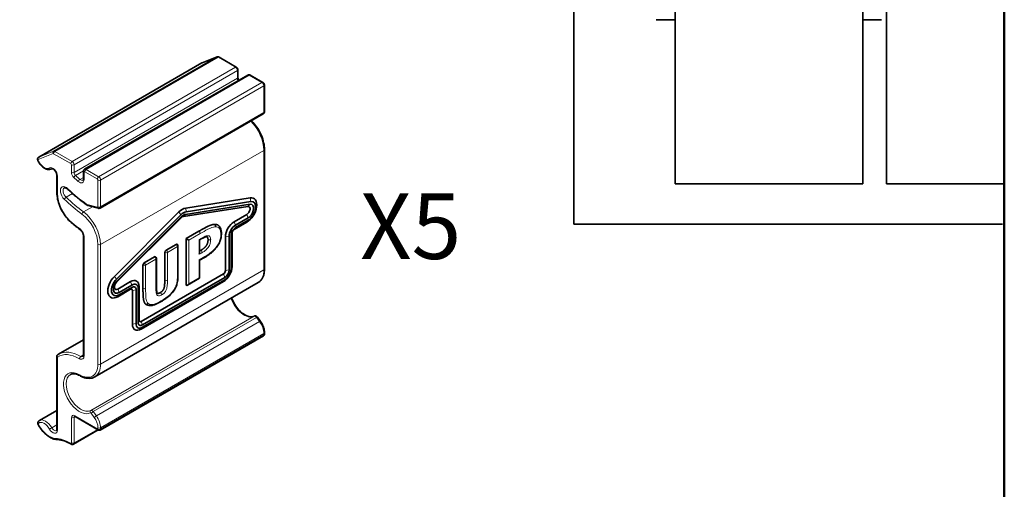
# Model space of a CAD drawing. Units: millimetres. Extents: x 0 to 210, y 0 to 297.
# Drawn here: x 95 to 200, y 179 to 230 of the extents above; entities that cross this region are included whole.
import ezdxf

# ---------------------------------------------------------------- set-up
doc = ezdxf.new("R2010")
doc.units = ezdxf.units.MM
for name, color, linetype, lineweight in [('Arêtes tangentes visibles(ISO)', 7, 'Continuous', 18), ('Arêtes visibles(ISO)', 7, 'Continuous', 35), ('Cadre_0', 7, 'Continuous', 50), ("Géométrie d'esquisse(ISO)", 7, 'Continuous', 35), ('Symboles(ISO)', 7, 'Continuous', 18)]:
    doc.layers.add(name, color=color, linetype=linetype, lineweight=lineweight)
doc.styles.add('Courant-ISO', font='arial.ttf')

# ---------------------------------------------------------------- blocks, each defined once
blk = doc.blocks.new('Cadres Cadre par défaut')
at = {"layer": 'Cadre_0', "flags": 128}
blk.add_lwpolyline([(10, 10), (10, 287), (200, 287), (200, 10), (10, 10)], dxfattribs=at)

msp = doc.modelspace()

# ---------------------------------------------------------------- linework, layer by layer
at = {"layer": 'Arêtes tangentes visibles(ISO)'}
for p, q in [((98.723, 215.52), (116.117, 225.563)), ((98.859, 215.499), (116.254, 225.542)), ((114.54, 224.946), (116.117, 225.563)), ((116.254, 225.542), (118.086, 224.484)), ((97.146, 214.903), (114.54, 224.946)), ((100.691, 214.441), (118.086, 224.484)), ((100.903, 214.074), (118.298, 224.117)), ((102.176, 213.584), (119.571, 223.627)), ((118.298, 224.117), (118.298, 223.306)), ((119.571, 223.627), (120.914, 222.851)), ((100.903, 213.263), (118.298, 223.306)), ((103.519, 212.808), (120.914, 222.851)), ((103.731, 212.441), (121.126, 222.484)), ((121.126, 222.484), (121.126, 219.643)), ((103.731, 209.6), (121.126, 219.643)), ((97.095, 214.644), (98.672, 215.261)), ((98.723, 215.52), (97.146, 214.903)), ((98.717, 215.254), (100.549, 214.196)), ((100.691, 214.441), (98.859, 215.499)), ((103.731, 205.569), (121.126, 215.612)), ((121.126, 215.612), (121.126, 202.888)), ((100.62, 214.074), (100.62, 213.263)), ((100.903, 213.263), (100.903, 214.074)), ((98.526, 213.651), (98.534, 213.655)), ((101.054, 212.941), (101.911, 213.436)), ((101.964, 212.503), (101.964, 213.298)), ((102.034, 213.339), (103.378, 212.563)), ((103.519, 212.808), (102.176, 213.584)), ((99.135, 211.029), (99.135, 212.853)), ((101.529, 212.52), (101.905, 212.737)), ((103.449, 212.441), (103.449, 209.6)), ((103.731, 209.6), (103.731, 212.441)), ((100.051, 210.612), (100.736, 211.007)), ((103.396, 209.551), (102.293, 209.847)), ((119.423, 209.637), (119.648, 209.869)), ((119.665, 210.543), (119.722, 210.148)), ((101.901, 209.052), (102.863, 209.607)), ((112.066, 209.045), (112.291, 208.746)), ((112.55, 208.557), (112.775, 208.79)), ((112.792, 209.464), (112.849, 209.068)), ((119.302, 208.775), (119.443, 208.41)), ((112.308, 208.417), (112.365, 208.553)), ((117.944, 207.991), (118.086, 207.627)), ((119.302, 207.958), (119.443, 208.16)), ((113.139, 206.06), (114.334, 206.75)), ((117.732, 206.807), (117.629, 206.584)), ((117.944, 207.175), (118.086, 207.376)), ((101.964, 193.702), (101.964, 206.426)), ((113.139, 201.406), (113.139, 206.06)), ((114.482, 206.262), (114.223, 206.112)), ((114.223, 206.112), (114.223, 204.562)), ((117.411, 206.459), (117.025, 206.399)), ((103.449, 205.569), (103.449, 192.845)), ((103.731, 192.845), (103.731, 205.569)), ((110.847, 204.737), (111.912, 205.351)), ((110.847, 201.778), (110.847, 204.737)), ((111.912, 205.351), (111.912, 202.334)), ((108.526, 203.397), (109.617, 204.027)), ((109.617, 204.027), (109.617, 201.067)), ((114.845, 204.299), (114.223, 203.94)), ((114.223, 203.94), (114.223, 202.032)), ((103.731, 192.845), (121.126, 202.888)), ((108.526, 200.88), (108.526, 203.397)), ((116.813, 202.439), (116.954, 202.074)), ((117.025, 202.806), (117.411, 202.866)), ((117.629, 202.991), (117.732, 203.215)), ((105.193, 202.188), (105.418, 201.889)), ((105.435, 201.561), (105.492, 201.696)), ((106.913, 201.622), (107.055, 201.258)), ((114.223, 202.032), (113.139, 201.406)), ((116.813, 201.622), (116.954, 201.824)), ((105.556, 200.839), (105.697, 200.474)), ((106.913, 200.806), (107.055, 201.007)), ((107.125, 200.683), (107.512, 200.743)), ((107.833, 201.092), (107.729, 200.869)), ((105.556, 200.022), (105.697, 200.223)), ((102.682, 187.904), (120.077, 197.946)), ((102.95, 187.772), (120.345, 197.815)), ((103.279, 187.316), (120.674, 197.359)), ((107.833, 197.499), (107.729, 197.276)), ((108.045, 197.377), (108.186, 197.012)), ((120.345, 197.815), (120.674, 197.359)), ((107.125, 197.091), (107.512, 197.151)), ((108.045, 196.56), (108.186, 196.761)), ((103.731, 186.052), (121.126, 196.095)), ((103.731, 185.905), (121.126, 195.948)), ((121.126, 196.095), (121.126, 195.948)), ((99.135, 185.819), (99.135, 193.588)), ((101.61, 193.662), (101.905, 193.832)), ((103.279, 187.316), (102.95, 187.772)), ((100.62, 187.13), (100.62, 184.435)), ((100.903, 187.13), (101.056, 187.218)), ((100.903, 184.435), (100.903, 187.13)), ((103.449, 185.905), (100.974, 187.334)), ((102.728, 187.603), (103.057, 187.148)), ((98.526, 186.052), (99.077, 186.369)), ((100.903, 184.435), (103.39, 185.871)), ((103.449, 186.052), (103.449, 185.905)), ((103.731, 185.905), (103.731, 186.052)), ((100.549, 184.394), (100.516, 184.413))]:
    msp.add_line(p, q, dxfattribs=at)
for centre, major_axis, ratio, start_param, end_param in [((116.254, 225.297), (-0.15, 0.26), 0.5773503, 5.4977871, 6.1959188), ((116.208, 225.386), (-0.073, 0.186), 0.8133896, 0, 0.1226383), ((116.254, 225.379), (0.1, 0.173), 0.5773503, 0, 0.7853982), ((114.677, 224.68), (-0.15, 0.26), 0.5773503, 6.1959188, 6.2831853), ((114.631, 224.768), (-0.073, 0.186), 0.8133896, 0, 0.1226383), ((118.086, 224.321), (0.1, 0.173), 0.5773503, 0, 0.7853982), ((118.086, 224.239), (0.15, -0.26), 0.5773503, 0.7853982, 2.3561945), ((118.156, 224.199), (0.2, 0), 0.5773503, 5.4977871, 6.2831853), ((119.571, 223.382), (-0.15, 0.26), 0.5773503, 5.4977871, 6.2831853), ((119.571, 223.464), (0.1, 0.173), 0.5773503, 0, 0.7853982), ((118.156, 223.387), (0.2, 0), 0.5773503, 5.4977871, 6.2831853), ((118.51, 223.183), (0.15, -0.26), 0.5773503, 3.9269908, 4.9077038), ((120.914, 222.688), (0.1, 0.173), 0.5773503, 0, 0.7853982), ((120.914, 222.606), (0.15, -0.26), 0.5773503, 0.7853982, 2.3561945), ((120.985, 222.566), (0.2, 0), 0.5773503, 5.4977871, 6.2831853), ((120.914, 219.765), (0.15, -0.26), 0.5773503, 0, 0.7853982), ((120.985, 219.725), (0.2, 0), 0.5773503, 5.4977871, 6.2831853), ((119.005, 216.837), (1.5, -2.598), 0.5773503, 0.7853982, 2.0122535), ((98.813, 215.343), (-0.073, 0.186), 0.8133896, 0.1226383, 1.6934346), ((98.717, 215.172), (-0.05, 0.0866), 0.5773503, 5.4977871, 6.1959188), ((98.859, 215.336), (-0.1, -0.173), 0.5773503, 3.9269908, 5.4977871), ((98.859, 215.254), (-0.15, 0.26), 0.5773503, 5.4977871, 6.1959188), ((120.985, 215.693), (0.2, 0), 0.5773503, 5.4977871, 6.2831853), ((97.224, 214.624), (-0.183, -0.082), 0.1440786, 0, 0.6229551), ((97.141, 214.555), (-0.05, 0.0866), 0.5773503, 6.1959188, 7.6765932), ((97.237, 214.725), (-0.073, 0.186), 0.8133896, 0.1226383, 1.6934346), ((97.721, 214.686), (0.55, -0.953), 0.5773503, 4.5350006, 6.304797), ((97.282, 214.637), (-0.15, 0.26), 0.5773503, 6.1959188, 6.2831853), ((100.691, 214.278), (-0.1, -0.173), 0.5773503, 3.9269908, 5.4977871), ((100.549, 214.115), (0.05, -0.0866), 0.5773503, 0.7853982, 2.3561945), ((100.762, 214.156), (-0.2, 0), 0.5773503, 0.7853982, 2.3561945), ((100.691, 214.196), (-0.15, 0.26), 0.5773503, 3.9269908, 5.4977871), ((98.64, 213.139), (-0.35, 0.606), 0.5773503, 3.9269908, 6.304797), ((98.424, 213.822), (0.106, -0.169), 0.8163059, 4.6818374, 6.2526337), ((97.862, 214.768), (0.65, -1.126), 0.5773503, 0, 0.0216117), ((98.782, 213.221), (-0.25, 0.433), 0.5773503, 0, 0.0216117), ((99.277, 212.935), (-0.2, 0), 0.5773503, 0, 0.7853982), ((100.762, 213.345), (-0.2, 0), 0.5773503, 0.7853982, 2.3561945), ((100.974, 213.059), (0.25, -0.433), 0.5773503, 3.9269908, 5.204715), ((101.013, 212.809), (-0.136, -0.147), 0.3859391, 4.0361841, 5.6069805), ((101.115, 213.14), (-0.15, 0.26), 0.5773503, 0.7853982, 2.0631223), ((103.378, 220.492), (-5.688, 9.853), 0.5773503, 2.0631223, 2.1242718), ((102.105, 213.38), (-0.2, 0), 0.5773503, 0, 0.7853982), ((102.034, 213.257), (-0.05, 0.0866), 0.5773503, 5.4977871, 7.0685835), ((102.176, 213.339), (-0.15, 0.26), 0.5773503, 5.4977871, 6.2831853), ((102.176, 213.421), (-0.1, -0.173), 0.5773503, 3.9269908, 5.4977871), ((103.236, 220.411), (5.788, -10.026), 0.5773503, 5.204715, 5.2658644), ((101.496, 212.379), (-0.13, -0.152), 0.429189, 4.0189092, 5.5897056), ((101.469, 212.788), (0.35, -0.606), 0.5773503, 5.2658644, 7.0685835), ((101.61, 212.87), (0.25, -0.433), 0.5773503, 5.2658644, 6.2831853), ((102.105, 212.584), (-0.2, 0), 0.5773503, 0, 0.7853982), ((103.519, 212.645), (-0.1, -0.173), 0.5773503, 3.9269908, 5.4977871), ((103.378, 212.482), (0.05, -0.0866), 0.5773503, 0.7853982, 2.3561945), ((103.59, 212.523), (-0.2, 0), 0.5773503, 0.7853982, 2.3561945), ((103.519, 212.563), (-0.15, 0.26), 0.5773503, 3.9269908, 5.4977871), ((99.277, 211.11), (-0.2, 0), 0.5773503, 0, 0.7853982), ((101.115, 209.886), (-1.4, 2.425), 0.5773503, 0.7853982, 2.150669), ((100.054, 210.96), (-0.431, 0.746), 0.5773503, 5.1830924, 8.3246851), ((100.196, 211.042), (-0.331, 0.573), 0.5773503, 0, 2.0414998), ((100.384, 211.602), (-0.138, -0.145), 0.3702921, 5.612489, 6.2831853), ((103.236, 220.411), (-6.838, 11.844), 0.5773503, 2.0414998, 2.2558761), ((100.007, 210.482), (-0.138, -0.145), 0.3702921, 4.0416927, 5.612489), ((103.236, 220.411), (7.7, -13.337), 0.5773503, 5.1830924, 5.3599888), ((103.378, 220.492), (-7.6, 13.164), 0.5773503, 2.0414998, 2.2183962), ((102.409, 209.941), (-0.114, -0.164), 0.5166258, 5.5431579, 6.2831853), ((102.275, 209.936), (-0.05, 0.0866), 0.5773503, 2.2558761, 2.6179939), ((102.435, 209.929), (-0.052, -0.193), 0.7071068, 5.3278687, 6.2831853), ((101.882, 208.901), (-0.119, -0.161), 0.4925711, 3.9870175, 5.5578138), ((101.469, 206.712), (1.4, -2.425), 0.5773503, 0.7853982, 2.2183962), ((101.61, 206.794), (-1.5, 2.598), 0.5773503, 3.9269908, 5.3599888), ((103.378, 209.641), (0.05, -0.0866), 0.5773503, 5.7595865, 7.0685835), ((103.538, 209.633), (-0.052, -0.193), 0.7071068, 5.3278687, 6.2831853), ((103.59, 209.682), (-0.2, 0), 0.5773503, 0.7853982, 2.3561945), ((103.519, 209.722), (0.15, -0.26), 0.5773503, 0, 0.7853982), ((100.852, 207.963), (-0.127, -0.155), 0.4473727, 5.581436, 6.2831853), ((103.236, 220.411), (-8.75, 15.155), 0.5773503, 2.150669, 2.2183962), ((101.678, 207.321), (-0.119, -0.161), 0.4925711, 5.5578138, 6.2831853), ((101.469, 206.712), (-0.35, 0.606), 0.5773503, 3.9269908, 5.3599888), ((114.193, 206.832), (0.1, -0.173), 0.5773503, 0.7853982, 2.3561945), ((116.396, 206.739), (0.2, 0), 0.5773503, 5.4977871, 6.2831853), ((102.105, 206.508), (-0.2, 0), 0.5773503, 0, 0.7853982), ((111.77, 205.433), (0.1, -0.173), 0.5773503, 0.7853982, 2.3561945), ((114.341, 206.344), (0.1, -0.173), 0.5773503, 0, 0.7853982), ((115.315, 206.177), (0.2, 0), 0.5773503, 3.9269908, 5.4977871), ((103.59, 205.651), (-0.2, 0), 0.5773503, 0.7853982, 2.3561945), ((110.706, 204.819), (0.2, 0), 0.5773503, 3.9269908, 5.4977871), ((110.706, 204.819), (0.1, -0.173), 0.5773503, 0.7853982, 2.3561945), ((111.77, 205.433), (0.2, 0), 0.5773503, 5.4977871, 6.2831853), ((114.404, 204.801), (0.1, -0.173), 0.5773503, 0.7853982, 2.3561945), ((108.385, 203.478), (0.1, -0.173), 0.5773503, 0.7853982, 2.3561945), ((109.476, 204.108), (0.1, -0.173), 0.5773503, 0.7853982, 2.3561945), ((109.476, 204.108), (0.2, 0), 0.5773503, 5.4977871, 6.2831853), ((114.703, 204.381), (0.1, -0.173), 0.5773503, 0, 0.7853982), ((108.385, 203.478), (0.2, 0), 0.5773503, 3.9269908, 5.4977871), ((119.005, 204.113), (1.5, -2.598), 0.5773503, 0, 0.7853982), ((120.985, 202.97), (0.2, 0), 0.5773503, 5.4977871, 6.2831853), ((110.706, 201.859), (0.2, 0), 0.5773503, 3.9269908, 5.4977871), ((111.77, 202.416), (0.2, 0), 0.5773503, 5.4977871, 6.2831853), ((108.385, 200.961), (0.2, 0), 0.5773503, 3.9269908, 5.4977871), ((109.476, 201.149), (0.2, 0), 0.5773503, 5.4977871, 6.2831853), ((110.091, 200.297), (0.1, -0.173), 0.5773503, 0.7853982, 2.3561945), ((110.054, 199.668), (0.1, -0.173), 0.5773503, 0, 0.7853982), ((119.005, 199.867), (1.1, -1.905), 0.5773503, 4.3996069, 6.2582421), ((120.223, 197.685), (-0.15, 0.26), 0.5773503, 4.8869219, 6.2582421), ((120.175, 197.772), (-0.092, 0.177), 0.8162426, 0, 0.0352568), ((120.264, 197.728), (0.162, 0.117), 0.1417831, 0, 0.9480818), ((120.593, 197.272), (0.162, 0.117), 0.1417831, 0, 0.9480818), ((120.066, 196.707), (0.75, -1.299), 0.5773503, 0.7853982, 1.7453293), ((120.985, 196.176), (0.2, 0), 0.5773503, 5.4977871, 6.2831853), ((120.985, 196.029), (0.1, -0.173), 0.5773503, 0, 0.7853982), ((120.985, 196.029), (0.2, 0), 0.5773503, 5.4977871, 6.2831853), ((101.61, 189.824), (-2.35, 4.07), 0.5773503, 5.4977871, 6.2831853), ((101.469, 189.742), (-2.25, 3.897), 0.5773503, 5.4977871, 6.3209991), ((101.469, 193.988), (0.35, -0.606), 0.5773503, 5.4977871, 7.0685835), ((101.61, 193.498), (-0.1, -0.173), 0.5773503, 3.9269908, 5.4977871), ((101.61, 194.07), (0.25, -0.433), 0.5773503, 5.4977871, 6.2831853), ((102.105, 193.784), (-0.2, 0), 0.5773503, 0, 0.7853982), ((101.469, 189.742), (-1.2, 2.078), 0.5773503, 5.4977871, 9.3998347), ((101.469, 193.988), (1.4, -2.425), 0.5773503, 5.4977871, 7.0685835), ((101.61, 194.07), (1.5, -2.598), 0.5773503, 0, 0.7853982), ((103.59, 192.927), (-0.2, 0), 0.5773503, 0.7853982, 2.3561945), ((101.61, 189.824), (1.1, -1.905), 0.5773503, 3.1415927, 6.2582421), ((101.61, 191.784), (-0.1, -0.173), 0.5773503, 5.4977871, 6.2831853), ((102.78, 187.729), (-0.092, 0.177), 0.8162426, 0.0352568, 1.6060531), ((102.828, 187.642), (-0.15, 0.26), 0.5773503, 4.8869219, 6.2582421), ((102.869, 187.685), (-0.162, -0.117), 0.1417831, 4.0896744, 5.6604708), ((97.247, 186.606), (-0.135, 0.148), 0.8099775, 0, 1.3943), ((97.862, 185.701), (-0.65, 1.126), 0.5773503, 4.6907773, 6.2831853), ((100.974, 186.925), (-0.25, 0.433), 0.5773503, 5.4977871, 7.0685835), ((100.762, 187.211), (-0.2, 0), 0.5773503, 0.7853982, 2.3561945), ((101.115, 187.007), (-0.15, 0.26), 0.5773503, 0.0381424, 0.7853982), ((101.115, 187.415), (-0.1, -0.173), 0.5773503, 5.4977871, 6.2831853), ((102.687, 187.56), (-0.05, 0.0866), 0.5773503, 4.8869219, 6.2582421), ((103.198, 187.229), (-0.162, -0.117), 0.1417831, 4.0896744, 5.6604708), ((102.529, 186.583), (0.65, -1.126), 0.5773503, 0.7853982, 1.7453293), ((102.671, 186.664), (-0.75, 1.299), 0.5773503, 3.9269908, 4.8869219), ((97.251, 186.49), (-0.176, -0.095), 0.0379886, 0, 0.6159906), ((97.166, 186.435), (-0.0538, 0.0932), 0.5773503, 0.1264507, 1.5242532), ((97.721, 185.619), (-0.55, 0.953), 0.5773503, 4.6907773, 6.409636), ((98.287, 186.967), (1.126, -1.95), 0.5773503, 4.6658458, 5.9347166), ((98.424, 185.998), (-0.174, -0.098), 0.0176445, 0.6155898, 2.1863861), ((98.64, 186.105), (0.35, -0.606), 0.5773503, 4.6907773, 7.0685835), ((98.782, 186.187), (0.25, -0.433), 0.5773503, 4.6907773, 6.2831853), ((99.277, 185.901), (-0.2, 0), 0.5773503, 0, 0.7853982), ((103.59, 186.133), (-0.2, 0), 0.5773503, 0.7853982, 2.3561945), ((103.59, 185.986), (-0.1, -0.173), 0.5773503, 5.4977871, 6.2831853), ((103.59, 185.986), (0.2, 0), 0.5773503, 3.9269908, 5.4977871), ((103.59, 185.986), (0.1, -0.173), 0.5773503, 0, 0.7853982), ((99.102, 184.995), (-0.008, -0.2), 0.7674224, 5.1622599, 6.2831853), ((100.516, 180.168), (-2.6, 4.503), 0.5773503, 5.4977871, 5.9347166), ((100.658, 184.495), (-0.1, -0.173), 0.5773503, 5.4977871, 6.2831853), ((100.549, 184.476), (0.05, -0.0866), 0.5773503, 5.4977871, 7.0685835), ((100.691, 184.476), (-0.1, -0.173), 0.5773503, 5.4977871, 6.2831853), ((100.762, 184.517), (-0.2, 0), 0.5773503, 0.7853982, 2.3561945), ((100.691, 184.558), (0.15, -0.26), 0.5773503, 0, 0.7853982)]:
    msp.add_ellipse(centre, major_axis=major_axis, ratio=ratio, start_param=start_param, end_param=end_param, dxfattribs=at)
for points, knots in [([(114.334, 206.75), (114.609, 206.908), (114.884, 207.064), (115.431, 207.337), (115.712, 207.456), (115.96, 207.464), (115.961, 207.464), (115.961, 207.464), (115.961, 207.464)], [0, 0, 0, 0, 0.11643731, 0.11643731, 0.23287463, 0.23287463, 0.23287463, 0.23307525, 0.23307525, 0.23307525, 0.23307525]), ([(116.538, 206.657), (116.538, 206.501), (116.521, 206.335), (116.418, 205.904), (116.292, 205.635), (116.129, 205.403), (115.892, 205.067), (115.599, 204.808), (115.154, 204.487), (114.999, 204.388), (114.845, 204.299)], [0, 0, 0, 0, 0.05722843, 0.05722843, 0.14263932, 0.14263932, 0.14263932, 0.26629224, 0.26629224, 0.3315483, 0.3315483, 0.3315483, 0.3315483]), ([(115.961, 207.464), (115.962, 207.464), (115.962, 207.464), (115.963, 207.464), (116.007, 207.467), (116.05, 207.465), (116.213, 207.442), (116.316, 207.38), (116.389, 207.278), (116.455, 207.186), (116.496, 207.067), (116.532, 206.844), (116.538, 206.752), (116.538, 206.657)], [-0.00020058, -0.00020058, -0.00020058, -0.00020058, 0, 0, 0, 0.02043492, 0.02043492, 0.08105254, 0.08105254, 0.08105254, 0.13585326, 0.13585326, 0.17065631, 0.17065631, 0.17065631, 0.17065631]), ([(115.456, 206.095), (115.456, 206.158), (115.451, 206.219), (115.406, 206.414), (115.317, 206.506), (115.194, 206.518), (115.066, 206.532), (114.917, 206.479), (114.674, 206.369), (114.577, 206.317), (114.482, 206.262)], [0, 0, 0, 0, 0.02321493, 0.02321493, 0.08328292, 0.08328292, 0.08328292, 0.14595841, 0.14595841, 0.18636925, 0.18636925, 0.18636925, 0.18636925]), ([(114.546, 204.719), (114.637, 204.772), (114.729, 204.831), (114.928, 204.979), (115.035, 205.074), (115.228, 205.304), (115.311, 205.442), (115.407, 205.693), (115.432, 205.801), (115.453, 205.971), (115.456, 206.034), (115.456, 206.095)], [0, 0, 0, 0, 0.03885623, 0.03885623, 0.08507029, 0.08507029, 0.1312333, 0.1312333, 0.16690857, 0.16690857, 0.18920562, 0.18920562, 0.18920562, 0.18920562]), ([(114.223, 204.562), (114.265, 204.581), (114.307, 204.599), (114.349, 204.618), (114.361, 204.624), (114.374, 204.63), (114.419, 204.651), (114.452, 204.667), (114.505, 204.696), (114.525, 204.708), (114.546, 204.719)], [-0.017900856, -0.017900856, -0.017900856, -0.017900856, 0, 0, 0, 0.005361165, 0.005361165, 0.01924297, 0.01924297, 0.027919098, 0.027919098, 0.027919098, 0.027919098]), ([(110.232, 200.216), (110.332, 200.273), (110.433, 200.347), (110.603, 200.531), (110.673, 200.635), (110.721, 200.744), (110.8, 200.925), (110.816, 201.107), (110.844, 201.448), (110.847, 201.614), (110.847, 201.778)], [0, 0, 0, 0, 0.04223898, 0.04223898, 0.0782375, 0.0782375, 0.0782375, 0.13822143, 0.13822143, 0.19821046, 0.19821046, 0.19821046, 0.19821046]), ([(111.912, 202.334), (111.912, 202.132), (111.908, 201.925), (111.879, 201.654), (111.871, 201.595), (111.86, 201.535), (111.831, 201.375), (111.78, 201.205), (111.704, 201.043), (111.704, 201.042), (111.704, 201.042), (111.704, 201.041)], [0, 0, 0, 0, 0.07429148, 0.07429148, 0.09444653, 0.09444653, 0.09444653, 0.14858297, 0.14858297, 0.14858297, 0.14876207, 0.14876207, 0.14876207, 0.14876207]), ([(108.775, 199.32), (108.775, 199.32), (108.775, 199.32), (108.775, 199.32), (108.738, 199.354), (108.706, 199.397), (108.635, 199.528), (108.606, 199.627), (108.586, 199.732), (108.552, 199.906), (108.543, 200.098), (108.528, 200.485), (108.526, 200.682), (108.526, 200.88)], [-0.00005356, -0.00005356, -0.00005356, -0.00005356, 0, 0, 0, 0.02595399, 0.02595399, 0.0694728, 0.0694728, 0.0694728, 0.14199083, 0.14199083, 0.21451386, 0.21451386, 0.21451386, 0.21451386]), ([(109.617, 201.067), (109.617, 200.97), (109.619, 200.872), (109.628, 200.65), (109.636, 200.526), (109.668, 200.344), (109.684, 200.278), (109.75, 200.152), (109.818, 200.111), (109.961, 200.104), (110.03, 200.121), (110.144, 200.168), (110.188, 200.19), (110.232, 200.216)], [0, 0, 0, 0, 0.03593673, 0.03593673, 0.08333543, 0.08333543, 0.11105305, 0.11105305, 0.14986014, 0.14986014, 0.17971174, 0.17971174, 0.198369, 0.198369, 0.198369, 0.198369]), ([(111.704, 201.041), (111.703, 201.041), (111.703, 201.04), (111.703, 201.04), (111.575, 200.76), (111.379, 200.501), (111.172, 200.298), (110.862, 199.995), (110.524, 199.776), (110.195, 199.586)], [-0.00017908, -0.00017908, -0.00017908, -0.00017908, 0, 0, 0, 0.09312889, 0.09312889, 0.09312889, 0.2324081, 0.2324081, 0.2324081, 0.2324081]), ([(108.522, 199.237), (108.541, 199.226), (108.562, 199.22), (108.608, 199.217), (108.632, 199.22), (108.678, 199.235), (108.701, 199.247), (108.742, 199.279), (108.761, 199.298), (108.775, 199.32)], [0, 0, 0, 0, 0.25, 0.25, 0.5, 0.5, 0.75, 0.75, 1, 1, 1, 1]), ([(110.195, 199.586), (109.938, 199.437), (109.674, 199.305), (109.175, 199.164), (108.933, 199.175), (108.776, 199.32), (108.776, 199.32), (108.775, 199.32), (108.775, 199.32)], [0, 0, 0, 0, 0.10934067, 0.10934067, 0.21868133, 0.21868133, 0.21868133, 0.2187349, 0.2187349, 0.2187349, 0.2187349])]:
    msp.add_open_spline(points, degree=3, knots=knots, dxfattribs=at)
at = {"layer": 'Arêtes visibles(ISO)'}
for p, q in [((199.937, 212.063), (199.937, 287.063)), ((187.437, 244.14), (187.437, 212.063)), ((164.937, 232.063), (164.937, 212.063)), ((184.937, 212.063), (184.937, 232.063)), ((164.937, 229.538), (162.927, 229.538)), ((186.927, 229.538), (184.937, 229.538)), ((114.558, 224.955), (116.135, 225.572)), ((116.354, 225.552), (118.186, 224.494)), ((114.527, 224.939), (97.132, 214.896)), ((119.421, 223.642), (102.026, 213.599)), ((118.356, 224.199), (118.356, 223.387)), ((119.671, 223.637), (121.014, 222.861)), ((121.185, 222.566), (121.185, 219.725)), ((121.064, 219.506), (103.669, 209.463)), ((121.185, 215.693), (121.185, 202.97)), ((98.536, 213.656), (98.512, 213.642)), ((99.077, 212.935), (99.077, 211.11)), ((101.905, 213.38), (101.905, 212.584)), ((164.937, 212.063), (184.937, 212.063)), ((187.437, 212.063), (199.937, 212.063)), ((119.648, 209.869), (112.775, 208.79)), ((112.792, 209.464), (119.665, 210.543)), ((112.849, 209.068), (119.722, 210.148)), ((102.383, 209.735), (103.486, 209.44)), ((105.193, 202.188), (112.066, 209.045)), ((105.418, 201.889), (112.291, 208.746)), ((119.423, 209.637), (112.55, 208.557)), ((117.944, 207.991), (119.302, 208.775)), ((112.308, 208.417), (105.435, 201.561)), ((112.365, 208.553), (105.492, 201.696)), ((119.302, 207.958), (117.944, 207.175)), ((118.086, 207.627), (119.443, 208.41)), ((119.443, 208.16), (118.086, 207.376)), ((112.856, 206.223), (114.193, 206.995)), ((117.732, 206.807), (117.732, 203.215)), ((101.905, 206.508), (101.905, 193.784)), ((110.706, 204.982), (111.77, 205.596)), ((112.856, 206.223), (113.139, 206.06)), ((112.856, 201.242), (112.856, 206.223)), ((114.223, 206.112), (114.282, 206.079)), ((114.282, 206.079), (114.441, 206.17)), ((114.282, 204.747), (114.282, 206.079)), ((117.025, 202.806), (117.025, 206.399)), ((117.411, 202.866), (117.411, 206.459)), ((117.629, 206.584), (117.629, 202.991)), ((110.565, 201.778), (110.565, 204.737)), ((111.97, 202.416), (111.97, 205.433)), ((108.385, 203.642), (109.476, 204.272)), ((109.676, 201.149), (109.676, 204.108)), ((114.282, 203.906), (114.223, 203.94)), ((114.282, 203.906), (114.803, 204.208)), ((114.282, 201.998), (114.282, 203.906)), ((108.045, 197.377), (116.813, 202.439)), ((108.243, 200.88), (108.243, 203.397)), ((120.505, 201.515), (103.11, 191.472)), ((105.556, 200.839), (106.913, 201.622)), ((116.813, 201.622), (108.045, 196.56)), ((108.186, 197.012), (116.954, 202.074)), ((116.954, 201.824), (108.186, 196.761)), ((112.997, 201.256), (114.282, 201.998)), ((114.282, 201.998), (114.223, 202.032)), ((106.913, 200.806), (105.556, 200.022)), ((105.697, 200.474), (107.055, 201.258)), ((107.055, 201.007), (105.697, 200.223)), ((107.125, 197.091), (107.125, 200.683)), ((107.512, 197.151), (107.512, 200.743)), ((107.729, 200.869), (107.729, 197.276)), ((107.833, 201.092), (107.833, 197.499)), ((120.426, 197.845), (120.755, 197.389)), ((121.185, 196.176), (121.185, 196.029)), ((101.905, 195.421), (99.26, 193.894)), ((121.085, 195.856), (103.69, 185.813)), ((99.077, 193.714), (99.077, 185.901)), ((99.077, 187.903), (97.212, 186.827)), ((101.015, 187.242), (103.49, 185.813)), ((103.478, 185.82), (100.841, 184.298)), ((100.558, 184.322), (100.591, 184.303))]:
    msp.add_line(p, q, dxfattribs=at)
for centre, start, end in [((111.77, 205.433), 0, 60), ((109.476, 204.108), 0, 60), ((120.985, 196.029), 300, 0), ((103.59, 185.986), 240, 300)]:
    msp.add_arc(centre, 0.2, start, end, dxfattribs=at)
for centre, major_axis, start_param, end_param in [((119.302, 209.183), (0.75, 1.299), 3.9269908, 6.7195176), ((119.443, 209.101), (0.577, 0.999), 3.9269908, 6.7195176), ((119.443, 209.101), (0.423, 0.733), 3.9269908, 6.7195176), ((112.429, 208.104), (0.75, 1.299), 0.4363323, 1.134464), ((112.57, 208.022), (0.577, 0.999), 0.4363323, 1.134464), ((112.57, 208.022), (-0.423, -0.733), 3.577925, 4.2760567), ((119.302, 209.183), (0.25, 0.433), 3.9269908, 6.7195176), ((112.429, 208.104), (-0.25, -0.433), 3.577925, 4.2760567), ((117.944, 206.93), (0.65, 1.126), 0.7853982, 2.3561945), ((118.086, 206.848), (0.477, 0.826), 0.7853982, 2.3561945), ((118.086, 206.848), (-0.323, -0.56), 3.9269908, 5.4977871), ((117.944, 206.93), (-0.15, -0.26), 3.9269908, 5.4977871), ((111.77, 205.433), (0.1, 0.173), 0, 0.7853982), ((110.706, 204.819), (0.1, 0.173), 0.7853982, 2.3561945), ((108.385, 203.478), (0.1, 0.173), 0.7853982, 2.3561945), ((109.476, 204.108), (0.1, 0.173), 0, 0.7853982), ((116.813, 202.684), (-0.65, -1.126), 0.7853982, 2.3561945), ((116.813, 202.684), (0.15, 0.26), 3.9269908, 5.4977871), ((116.954, 202.602), (-0.477, -0.826), 0.7853982, 2.3561945), ((116.954, 202.602), (0.323, 0.56), 3.9269908, 5.4977871), ((105.556, 201.247), (-0.75, -1.299), 4.2760567, 7.0685835), ((105.697, 201.165), (-0.577, -0.999), 4.2760567, 7.0685835), ((105.697, 201.165), (-0.423, -0.733), 4.2760567, 7.0685835), ((105.556, 201.247), (-0.25, -0.433), 4.2760567, 7.0685835), ((106.913, 200.561), (0.65, 1.126), 5.4977871, 7.0685835), ((107.055, 200.479), (0.477, 0.826), 5.4977871, 7.0685835), ((112.997, 201.487), (-0.141, -0.245), 0, 1.5707963), ((106.913, 200.561), (0.15, 0.26), 5.4977871, 7.0685835), ((107.055, 200.479), (0.323, 0.56), 5.4977871, 7.0685835), ((108.186, 197.54), (-0.323, -0.56), 5.4977871, 7.0685835), ((108.045, 197.622), (-0.15, -0.26), 5.4977871, 7.0685835), ((108.045, 197.622), (-0.65, -1.126), 5.4977871, 7.0685835), ((108.186, 197.54), (-0.477, -0.826), 5.4977871, 7.0685835)]:
    msp.add_ellipse(centre, major_axis=major_axis, ratio=0.5773503, start_param=start_param, end_param=end_param, dxfattribs=at)
for points, degree, knots in [([(116.135, 225.572), (116.153, 225.579), (116.17, 225.583), (116.205, 225.588), (116.222, 225.589), (116.253, 225.587), (116.268, 225.584), (116.296, 225.578), (116.309, 225.573), (116.332, 225.563), (116.343, 225.558), (116.354, 225.552)], 3, [4.01425728, 4.01425728, 4.01425728, 4.01425728, 4.15388362, 4.15388362, 4.29350996, 4.29350996, 4.4331363, 4.4331363, 4.57276264, 4.57276264, 4.71238898, 4.71238898, 4.71238898, 4.71238898]), ([(114.527, 224.939), (114.529, 224.941), (114.531, 224.942), (114.535, 224.944), (114.537, 224.945), (114.541, 224.947), (114.543, 224.948), (114.548, 224.95), (114.55, 224.951), (114.554, 224.953), (114.556, 224.954), (114.558, 224.955)], 3, [3.926990817, 3.926990817, 3.926990817, 3.926990817, 3.94444411, 3.94444411, 3.961897402, 3.961897402, 3.979350695, 3.979350695, 3.996803987, 3.996803987, 4.01425728, 4.01425728, 4.01425728, 4.01425728]), ([(118.186, 224.494), (118.209, 224.481), (118.228, 224.466), (118.263, 224.433), (118.277, 224.415), (118.304, 224.378), (118.315, 224.359), (118.334, 224.318), (118.342, 224.296), (118.353, 224.25), (118.356, 224.225), (118.356, 224.199)], 3, [4.712389, 4.712389, 4.712389, 4.712389, 5.0265482, 5.0265482, 5.3407075, 5.3407075, 5.6548668, 5.6548668, 5.969026, 5.969026, 6.2831853, 6.2831853, 6.2831853, 6.2831853]), ([(119.421, 223.642), (119.439, 223.652), (119.459, 223.66), (119.498, 223.671), (119.518, 223.673), (119.555, 223.673), (119.572, 223.672), (119.604, 223.665), (119.619, 223.66), (119.647, 223.65), (119.659, 223.644), (119.671, 223.637)], 3, [3.92699082, 3.92699082, 3.92699082, 3.92699082, 4.08407045, 4.08407045, 4.24115008, 4.24115008, 4.39822972, 4.39822972, 4.55530935, 4.55530935, 4.71238898, 4.71238898, 4.71238898, 4.71238898]), ([(118.356, 223.387), (118.356, 223.369), (118.358, 223.348), (118.367, 223.3), (118.374, 223.272), (118.394, 223.215), (118.408, 223.186), (118.436, 223.134), (118.45, 223.111), (118.464, 223.09)], 3, [3.14159265, 3.14159265, 3.14159265, 3.14159265, 3.37215754, 3.37215754, 3.61821911, 3.61821911, 3.87376394, 3.87376394, 4.07934598, 4.07934598, 4.07934598, 4.07934598]), ([(121.014, 222.861), (121.037, 222.848), (121.057, 222.833), (121.091, 222.8), (121.106, 222.782), (121.132, 222.745), (121.143, 222.726), (121.162, 222.685), (121.17, 222.663), (121.181, 222.617), (121.185, 222.592), (121.185, 222.566)], 3, [4.712389, 4.712389, 4.712389, 4.712389, 5.0265482, 5.0265482, 5.3407075, 5.3407075, 5.6548668, 5.6548668, 5.969026, 5.969026, 6.2831853, 6.2831853, 6.2831853, 6.2831853]), ([(121.185, 219.725), (121.185, 219.711), (121.184, 219.697), (121.18, 219.668), (121.176, 219.653), (121.166, 219.622), (121.159, 219.606), (121.14, 219.574), (121.128, 219.558), (121.099, 219.529), (121.082, 219.516), (121.064, 219.506)], 3, [0, 0, 0, 0, 0.15707963, 0.15707963, 0.31415927, 0.31415927, 0.4712389, 0.4712389, 0.62831853, 0.62831853, 0.78539816, 0.78539816, 0.78539816, 0.78539816]), ([(119.789, 218.769), (119.85, 218.71), (119.91, 218.648), (120.149, 218.386), (120.316, 218.165), (120.615, 217.696), (120.746, 217.447), (120.96, 216.941), (121.043, 216.683), (121.156, 216.177), (121.185, 215.928), (121.185, 215.693)], 3, [5.0439552, 5.0439552, 5.0439552, 5.0439552, 5.1367869, 5.1367869, 5.4233865, 5.4233865, 5.7099861, 5.7099861, 5.9965857, 5.9965857, 6.2831853, 6.2831853, 6.2831853, 6.2831853]), ([(97.132, 214.896), (97.11, 214.884), (97.09, 214.867), (97.057, 214.83), (97.044, 214.809), (97.023, 214.764), (97.017, 214.74), (97.01, 214.692), (97.011, 214.668), (97.015, 214.624), (97.02, 214.603), (97.03, 214.569), (97.035, 214.555), (97.041, 214.542)], 3, [2.3561945, 2.3561945, 2.3561945, 2.3561945, 2.5446793, 2.5446793, 2.7465009, 2.7465009, 2.990325, 2.990325, 3.2690066, 3.2690066, 3.5476882, 3.5476882, 3.7496024, 3.7496024, 3.7496024, 3.7496024]), ([(97.041, 214.542), (97.097, 214.416), (97.167, 214.295), (97.327, 214.071), (97.417, 213.968), (97.611, 213.792), (97.716, 213.718), (97.932, 213.609), (98.044, 213.575), (98.255, 213.558), (98.354, 213.572), (98.468, 213.618), (98.491, 213.63), (98.512, 213.642)], 3, [3.7496024, 3.7496024, 3.7496024, 3.7496024, 4.0914464, 4.0914464, 4.4332075, 4.4332075, 4.77857, 4.77857, 5.1214471, 5.1214471, 5.4207936, 5.4207936, 5.4977871, 5.4977871, 5.4977871, 5.4977871]), ([(98.532, 213.654), (98.539, 213.658), (98.553, 213.664), (98.609, 213.652), (98.635, 213.644), (98.693, 213.613), (98.725, 213.593), (98.79, 213.539), (98.824, 213.506), (98.89, 213.429), (98.921, 213.385), (98.977, 213.292), (99.002, 213.242), (99.041, 213.144), (99.055, 213.095), (99.073, 213.008), (99.077, 212.969), (99.077, 212.935)], 3, [3.9269908, 3.9269908, 3.9269908, 3.9269908, 4.3982297, 4.3982297, 4.662929, 4.662929, 4.9201155, 4.9201155, 5.1882256, 5.1882256, 5.4659881, 5.4659881, 5.7477544, 5.7477544, 6.0269224, 6.0269224, 6.2831853, 6.2831853, 6.2831853, 6.2831853]), ([(102.026, 213.599), (102.007, 213.588), (101.991, 213.575), (101.962, 213.546), (101.95, 213.53), (101.931, 213.499), (101.924, 213.482), (101.914, 213.451), (101.91, 213.436), (101.906, 213.407), (101.905, 213.393), (101.905, 213.38)], 3, [2.35619449, 2.35619449, 2.35619449, 2.35619449, 2.51327412, 2.51327412, 2.67035376, 2.67035376, 2.82743339, 2.82743339, 2.98451302, 2.98451302, 3.14159265, 3.14159265, 3.14159265, 3.14159265]), ([(101.905, 212.584), (101.905, 212.563), (101.904, 212.544), (101.899, 212.511), (101.895, 212.497), (101.887, 212.474), (101.883, 212.465), (101.875, 212.451), (101.871, 212.447), (101.865, 212.44), (101.863, 212.439), (101.86, 212.437)], 3, [0, 0, 0, 0, 0.15707963, 0.15707963, 0.31415927, 0.31415927, 0.4712389, 0.4712389, 0.62831853, 0.62831853, 0.78539816, 0.78539816, 0.78539816, 0.78539816]), ([(99.077, 211.11), (99.077, 210.887), (99.103, 210.651), (99.206, 210.169), (99.281, 209.924), (99.477, 209.44), (99.596, 209.201), (99.87, 208.747), (100.025, 208.532), (100.36, 208.138), (100.539, 207.96), (100.726, 207.808)], 3, [3.1415927, 3.1415927, 3.1415927, 3.1415927, 3.4146468, 3.4146468, 3.687701, 3.687701, 3.9607551, 3.9607551, 4.2338093, 4.2338093, 4.5068635, 4.5068635, 4.5068635, 4.5068635]), ([(99.865, 211.615), (99.875, 211.621), (99.885, 211.625), (99.915, 211.629), (99.934, 211.629), (99.981, 211.622), (100.009, 211.614), (100.071, 211.587), (100.105, 211.568), (100.175, 211.52), (100.211, 211.491), (100.246, 211.457)], 3, [3.9269908, 3.9269908, 3.9269908, 3.9269908, 4.1470094, 4.1470094, 4.367028, 4.367028, 4.5870466, 4.5870466, 4.8070651, 4.8070651, 5.0270837, 5.0270837, 5.0270837, 5.0270837]), ([(100.246, 211.457), (100.379, 211.331), (100.513, 211.207), (100.782, 210.965), (100.918, 210.847), (101.19, 210.616), (101.327, 210.504), (101.602, 210.285), (101.74, 210.179), (102.017, 209.973), (102.156, 209.873), (102.295, 209.776)], 3, [4.39769425, 4.39769425, 4.39769425, 4.39769425, 4.44056951, 4.44056951, 4.48344478, 4.48344478, 4.52632004, 4.52632004, 4.5691953, 4.5691953, 4.61207057, 4.61207057, 4.61207057, 4.61207057]), ([(102.295, 209.776), (102.3, 209.773), (102.305, 209.77), (102.315, 209.764), (102.321, 209.76), (102.332, 209.755), (102.338, 209.752), (102.35, 209.746), (102.356, 209.744), (102.369, 209.739), (102.376, 209.737), (102.383, 209.735)], 3, [4.61207057, 4.61207057, 4.61207057, 4.61207057, 4.68449413, 4.68449413, 4.75691769, 4.75691769, 4.82934125, 4.82934125, 4.90176481, 4.90176481, 4.97418837, 4.97418837, 4.97418837, 4.97418837]), ([(103.486, 209.44), (103.496, 209.437), (103.507, 209.435), (103.529, 209.432), (103.541, 209.431), (103.566, 209.431), (103.579, 209.432), (103.605, 209.437), (103.618, 209.44), (103.644, 209.45), (103.657, 209.456), (103.669, 209.463)], 3, [4.97418837, 4.97418837, 4.97418837, 4.97418837, 5.07890812, 5.07890812, 5.18362788, 5.18362788, 5.28834763, 5.28834763, 5.39306739, 5.39306739, 5.49778714, 5.49778714, 5.49778714, 5.49778714]), ([(100.726, 207.808), (100.781, 207.763), (100.836, 207.718), (100.947, 207.629), (101.002, 207.585), (101.113, 207.498), (101.169, 207.455), (101.28, 207.369), (101.336, 207.326), (101.448, 207.242), (101.503, 207.201), (101.559, 207.16)], 3, [4.506863476, 4.506863476, 4.506863476, 4.506863476, 4.520408913, 4.520408913, 4.533954351, 4.533954351, 4.547499788, 4.547499788, 4.561045225, 4.561045225, 4.574590662, 4.574590662, 4.574590662, 4.574590662]), ([(115.961, 207.464), (115.962, 207.464), (115.962, 207.465), (115.969, 207.489), (115.973, 207.516), (115.973, 207.568), (115.969, 207.594), (115.954, 207.642), (115.942, 207.665), (115.914, 207.702), (115.897, 207.717), (115.879, 207.728)], 3, [-0.000145827, -0.000145827, -0.000145827, -0.000145827, 0, 0, 0.007931697, 0.007931697, 0.015744851, 0.015744851, 0.023557596, 0.023557596, 0.031370134, 0.031370134, 0.031370134, 0.031370134]), ([(101.559, 207.16), (101.592, 207.136), (101.625, 207.106), (101.692, 207.035), (101.724, 206.993), (101.784, 206.903), (101.811, 206.855), (101.855, 206.757), (101.872, 206.707), (101.896, 206.614), (101.903, 206.57), (101.905, 206.523), (101.905, 206.516), (101.905, 206.508)], 3, [4.8501873, 4.8501873, 4.8501873, 4.8501873, 5.1151427, 5.1151427, 5.390786, 5.390786, 5.672111, 5.672111, 5.9526351, 5.9526351, 6.2257792, 6.2257792, 6.2831853, 6.2831853, 6.2831853, 6.2831853]), ([(114.803, 204.208), (114.965, 204.301), (115.129, 204.405), (115.454, 204.641), (115.615, 204.773), (115.85, 205.003), (115.927, 205.086), (116.069, 205.256), (116.134, 205.342), (116.244, 205.507), (116.291, 205.586), (116.408, 205.81), (116.468, 205.96), (116.554, 206.263), (116.579, 206.415), (116.594, 206.62), (116.596, 206.68), (116.596, 206.739)], 3, [-0.3315483, -0.3315483, -0.3315483, -0.3315483, -0.26523864, -0.26523864, -0.19892898, -0.19892898, -0.16577415, -0.16577415, -0.13549864, -0.13549864, -0.11037377, -0.11037377, -0.06619837, -0.06619837, -0.01972634, -0.01972634, 0, 0, 0, 0]), ([(116.596, 206.739), (116.596, 206.811), (116.593, 206.882), (116.579, 207.023), (116.567, 207.093), (116.533, 207.227), (116.511, 207.292), (116.452, 207.416), (116.416, 207.474), (116.325, 207.579), (116.27, 207.625), (116.21, 207.66)], 3, [-0.17065631, -0.17065631, -0.17065631, -0.17065631, -0.14637917, -0.14637917, -0.12210203, -0.12210203, -0.0978249, -0.0978249, -0.07354776, -0.07354776, -0.04927062, -0.04927062, -0.04927062, -0.04927062]), ([(114.441, 206.17), (114.496, 206.202), (114.551, 206.233), (114.66, 206.288), (114.713, 206.314), (114.815, 206.356), (114.864, 206.374), (114.952, 206.397), (114.991, 206.402), (115.036, 206.402), (115.047, 206.399), (115.056, 206.395), (115.058, 206.394), (115.06, 206.393)], 3, [-0.18636925, -0.18636925, -0.18636925, -0.18636925, -0.1619308, -0.1619308, -0.13749235, -0.13749235, -0.1130539, -0.1130539, -0.08861545, -0.08861545, -0.06989519, -0.06989519, -0.064177, -0.064177, -0.064177, -0.064177]), ([(114.223, 204.562), (114.223, 204.562), (114.224, 204.563), (114.238, 204.586), (114.25, 204.61), (114.268, 204.658), (114.275, 204.682), (114.28, 204.72), (114.282, 204.734), (114.282, 204.747)], 3, [-0.000194441, -0.000194441, -0.000194441, -0.000194441, 0, 0, 0.007991602, 0.007991602, 0.015688919, 0.015688919, 0.019998705, 0.019998705, 0.019998705, 0.019998705]), ([(114.282, 204.898), (114.287, 204.901), (114.334, 204.924), (114.404, 204.964)], 2, [0.8487102, 0.8487102, 0.8487102, 1, 2, 2, 2]), ([(121.185, 202.97), (121.185, 202.841), (121.176, 202.716), (121.14, 202.477), (121.114, 202.363), (121.041, 202.148), (120.996, 202.047), (120.886, 201.862), (120.822, 201.778), (120.676, 201.63), (120.594, 201.566), (120.505, 201.515)], 3, [0, 0, 0, 0, 0.15707963, 0.15707963, 0.31415927, 0.31415927, 0.4712389, 0.4712389, 0.62831853, 0.62831853, 0.78539816, 0.78539816, 0.78539816, 0.78539816]), ([(111.744, 201.039), (111.785, 201.128), (111.828, 201.238), (111.887, 201.438), (111.909, 201.536), (111.939, 201.728), (111.948, 201.817), (111.961, 201.993), (111.965, 202.079), (111.969, 202.249), (111.97, 202.333), (111.97, 202.416)], 3, [-0.1486579, -0.1486579, -0.1486579, -0.1486579, -0.11892632, -0.11892632, -0.08919474, -0.08919474, -0.05946316, -0.05946316, -0.02973158, -0.02973158, 0, 0, 0, 0]), ([(109.752, 200.392), (109.752, 200.392), (109.75, 200.394), (109.745, 200.404), (109.741, 200.413), (109.73, 200.444), (109.723, 200.47), (109.707, 200.55), (109.699, 200.61), (109.687, 200.736), (109.684, 200.802), (109.678, 200.937), (109.677, 201.006), (109.676, 201.1), (109.676, 201.124), (109.676, 201.149)], 3, [-0.11801797, -0.11801797, -0.11801797, -0.11801797, -0.11152446, -0.11152446, -0.10284668, -0.10284668, -0.0881414, -0.0881414, -0.06184588, -0.06184588, -0.03555036, -0.03555036, -0.00925484, -0.00925484, 0, 0, 0, 0]), ([(110.154, 199.495), (110.267, 199.56), (110.38, 199.629), (110.608, 199.779), (110.723, 199.859), (110.949, 200.035), (111.062, 200.13), (111.282, 200.346), (111.391, 200.469), (111.538, 200.672), (111.585, 200.742), (111.67, 200.888), (111.712, 200.969), (111.744, 201.039)], 3, [-0.2324081, -0.2324081, -0.2324081, -0.2324081, -0.18591153, -0.18591153, -0.13941496, -0.13941496, -0.0929184, -0.0929184, -0.04642183, -0.04642183, -0.02317355, -0.02317355, 0.00007127, 0.00007127, 0.00007127, 0.00007127]), ([(111.704, 201.041), (111.704, 201.041), (111.704, 201.041), (111.719, 201.037), (111.731, 201.036), (111.741, 201.036), (111.743, 201.037), (111.744, 201.039)], 3, [-0.000145826, -0.000145826, -0.000145826, -0.000145826, 0, 0, 0.007931484, 0.007931484, 0.012308591, 0.012308591, 0.012308591, 0.012308591]), ([(108.619, 199.165), (108.706, 199.115), (108.804, 199.086), (109.011, 199.064), (109.12, 199.074), (109.329, 199.117), (109.431, 199.15), (109.633, 199.227), (109.733, 199.272), (109.932, 199.371), (110.03, 199.424), (110.137, 199.485), (110.145, 199.49), (110.154, 199.495)], 3, [-0.20048252, -0.20048252, -0.20048252, -0.20048252, -0.16396534, -0.16396534, -0.12386883, -0.12386883, -0.08377233, -0.08377233, -0.04367583, -0.04367583, -0.00357932, -0.00357932, 0, 0, 0, 0]), ([(117.691, 199.89), (117.705, 199.851), (117.72, 199.812), (117.821, 199.559), (117.929, 199.347), (118.179, 198.949), (118.321, 198.763), (118.623, 198.436), (118.783, 198.295), (119.102, 198.073), (119.261, 197.991), (119.558, 197.889), (119.697, 197.87), (119.917, 197.884), (120.005, 197.909), (120.082, 197.949)], 3, [3.6256695, 3.6256695, 3.6256695, 3.6256695, 3.6823647, 3.6823647, 3.9912027, 3.9912027, 4.3006442, 4.3006442, 4.6086399, 4.6086399, 4.9138693, 4.9138693, 5.2208577, 5.2208577, 5.4728439, 5.4728439, 5.4728439, 5.4728439]), ([(120.082, 197.949), (120.105, 197.961), (120.129, 197.969), (120.178, 197.977), (120.202, 197.977), (120.252, 197.97), (120.276, 197.962), (120.319, 197.943), (120.339, 197.931), (120.373, 197.904), (120.388, 197.89), (120.411, 197.865), (120.419, 197.855), (120.426, 197.845)], 3, [3.951934, 3.951934, 3.951934, 3.951934, 4.1406548, 4.1406548, 4.3462287, 4.3462287, 4.5981315, 4.5981315, 4.8723955, 4.8723955, 5.1466596, 5.1466596, 5.3232542, 5.3232542, 5.3232542, 5.3232542]), ([(120.755, 197.389), (120.808, 197.316), (120.856, 197.24), (120.945, 197.082), (120.986, 197.001), (121.056, 196.836), (121.086, 196.752), (121.134, 196.585), (121.153, 196.501), (121.178, 196.337), (121.185, 196.255), (121.185, 196.176)], 3, [5.32325422, 5.32325422, 5.32325422, 5.32325422, 5.51524044, 5.51524044, 5.70722665, 5.70722665, 5.89921287, 5.89921287, 6.09119909, 6.09119909, 6.28318531, 6.28318531, 6.28318531, 6.28318531]), ([(99.135, 193.588), (99.135, 193.588), (99.134, 193.589), (99.124, 193.6), (99.114, 193.611), (99.099, 193.635), (99.093, 193.647), (99.079, 193.68), (99.075, 193.702), (99.078, 193.742), (99.084, 193.76), (99.102, 193.788), (99.112, 193.799), (99.125, 193.807)], 3, [-0.032607694, -0.032607694, -0.032607694, -0.032607694, -0.03239317, -0.03239317, -0.027686988, -0.027686988, -0.023012968, -0.023012968, -0.014902603, -0.014902603, -0.007326759, -0.007326759, -0.001544606, -0.001544606, -0.001544606, -0.001544606]), ([(99.26, 193.894), (99.251, 193.889), (99.242, 193.884), (99.223, 193.872), (99.214, 193.867), (99.196, 193.855), (99.187, 193.85), (99.169, 193.838), (99.16, 193.832), (99.142, 193.82), (99.133, 193.814), (99.125, 193.807)], 3, [2.35619449, 2.35619449, 2.35619449, 2.35619449, 2.367116506, 2.367116506, 2.378038522, 2.378038522, 2.388960538, 2.388960538, 2.399882554, 2.399882554, 2.41080457, 2.41080457, 2.41080457, 2.41080457]), ([(101.905, 193.784), (101.905, 193.763), (101.904, 193.744), (101.899, 193.711), (101.895, 193.697), (101.887, 193.673), (101.883, 193.664), (101.875, 193.651), (101.871, 193.646), (101.865, 193.64), (101.863, 193.638), (101.86, 193.637)], 3, [0, 0, 0, 0, 0.15707963, 0.15707963, 0.31415927, 0.31415927, 0.4712389, 0.4712389, 0.62831853, 0.62831853, 0.78539816, 0.78539816, 0.78539816, 0.78539816]), ([(100.51, 191.729), (100.557, 191.756), (100.608, 191.777), (100.718, 191.806), (100.778, 191.814), (100.906, 191.816), (100.974, 191.809), (101.118, 191.78), (101.193, 191.757), (101.349, 191.696), (101.429, 191.657), (101.51, 191.61)], 3, [3.92699082, 3.92699082, 3.92699082, 3.92699082, 4.08407045, 4.08407045, 4.24115008, 4.24115008, 4.39822972, 4.39822972, 4.55530935, 4.55530935, 4.71238898, 4.71238898, 4.71238898, 4.71238898]), ([(101.51, 191.61), (101.622, 191.546), (101.734, 191.491), (101.959, 191.403), (102.071, 191.369), (102.293, 191.324), (102.403, 191.313), (102.619, 191.315), (102.724, 191.329), (102.925, 191.381), (103.021, 191.42), (103.11, 191.472)], 3, [4.71238898, 4.71238898, 4.71238898, 4.71238898, 4.86946861, 4.86946861, 5.02654825, 5.02654825, 5.18362788, 5.18362788, 5.34070751, 5.34070751, 5.49778714, 5.49778714, 5.49778714, 5.49778714]), ([(97.112, 186.753), (97.093, 186.736), (97.078, 186.716), (97.053, 186.672), (97.044, 186.649), (97.033, 186.599), (97.031, 186.574), (97.033, 186.526), (97.036, 186.504), (97.046, 186.462), (97.054, 186.442), (97.066, 186.413), (97.071, 186.404), (97.075, 186.395)], 3, [2.4826452, 2.4826452, 2.4826452, 2.4826452, 2.6776809, 2.6776809, 2.9048865, 2.9048865, 3.1844469, 3.1844469, 3.4640074, 3.4640074, 3.7435679, 3.7435679, 3.8804477, 3.8804477, 3.8804477, 3.8804477]), ([(97.212, 186.827), (97.205, 186.822), (97.198, 186.818), (97.184, 186.809), (97.177, 186.805), (97.164, 186.795), (97.157, 186.79), (97.144, 186.78), (97.137, 186.775), (97.125, 186.764), (97.119, 186.759), (97.112, 186.753)], 3, [2.35619449, 2.35619449, 2.35619449, 2.35619449, 2.38148463, 2.38148463, 2.40677477, 2.40677477, 2.43206491, 2.43206491, 2.45735505, 2.45735505, 2.48264519, 2.48264519, 2.48264519, 2.48264519]), ([(100.956, 187.264), (100.956, 187.264), (100.956, 187.264), (100.958, 187.264), (100.961, 187.263), (100.971, 187.261), (100.978, 187.259), (100.995, 187.253), (101.004, 187.248), (101.015, 187.242)], 3, [4.18401935, 4.18401935, 4.18401935, 4.18401935, 4.24115008, 4.24115008, 4.39822972, 4.39822972, 4.55530935, 4.55530935, 4.71238898, 4.71238898, 4.71238898, 4.71238898]), ([(97.075, 186.395), (97.171, 186.219), (97.279, 186.05), (97.517, 185.734), (97.646, 185.587), (97.917, 185.325), (98.06, 185.209), (98.351, 185.017), (98.5, 184.94), (98.799, 184.832), (98.948, 184.8), (99.094, 184.795)], 3, [3.8804477, 3.8804477, 3.8804477, 3.8804477, 4.1342218, 4.1342218, 4.387996, 4.387996, 4.6417701, 4.6417701, 4.8955443, 4.8955443, 5.1493184, 5.1493184, 5.1493184, 5.1493184]), ([(99.077, 185.901), (99.077, 185.88), (99.075, 185.861), (99.07, 185.828), (99.067, 185.813), (99.059, 185.79), (99.055, 185.781), (99.047, 185.768), (99.043, 185.763), (99.037, 185.757), (99.034, 185.755), (99.032, 185.753)], 3, [6.28318531, 6.28318531, 6.28318531, 6.28318531, 6.44026494, 6.44026494, 6.59734457, 6.59734457, 6.75442421, 6.75442421, 6.91150384, 6.91150384, 7.06858347, 7.06858347, 7.06858347, 7.06858347]), ([(99.094, 184.795), (99.183, 184.791), (99.274, 184.782), (99.461, 184.753), (99.556, 184.733), (99.75, 184.681), (99.848, 184.649), (100.048, 184.575), (100.149, 184.532), (100.352, 184.435), (100.455, 184.381), (100.558, 184.322)], 3, [4.27545953, 4.27545953, 4.27545953, 4.27545953, 4.36284542, 4.36284542, 4.45023131, 4.45023131, 4.5376172, 4.5376172, 4.62500309, 4.62500309, 4.71238898, 4.71238898, 4.71238898, 4.71238898]), ([(100.591, 184.303), (100.602, 184.296), (100.615, 184.29), (100.642, 184.279), (100.657, 184.275), (100.689, 184.268), (100.707, 184.266), (100.744, 184.267), (100.763, 184.269), (100.803, 184.279), (100.822, 184.287), (100.841, 184.298)], 3, [4.71238898, 4.71238898, 4.71238898, 4.71238898, 4.86946861, 4.86946861, 5.02654825, 5.02654825, 5.18362788, 5.18362788, 5.34070751, 5.34070751, 5.49778714, 5.49778714, 5.49778714, 5.49778714])]:
    msp.add_open_spline(points, degree=degree, knots=knots, dxfattribs=at)
for points, degree in [([(114.193, 206.995), (114.932, 207.422), (115.637, 207.72), (115.879, 207.728)], 2), ([(115.879, 207.728), (116.072, 207.74), (116.21, 207.66)], 2), ([(114.404, 204.964), (114.811, 205.199), (115.174, 205.734), (115.174, 206.095)], 2), ([(115.174, 206.095), (115.174, 206.328), (115.06, 206.393)], 2), ([(110.091, 200.461), (110.36, 200.616), (110.565, 201.083), (110.565, 201.778)], 2), ([(108.522, 199.237), (108.368, 199.377), (108.243, 200.026), (108.243, 200.88)], 2), ([(109.752, 200.392), (109.861, 200.328), (110.091, 200.461)], 2), ([(109.753, 200.391), (109.753, 200.392), (109.752, 200.392), (109.752, 200.392)], 3), ([(108.619, 199.165), (108.567, 199.195), (108.522, 199.237)], 2)]:
    msp.add_open_spline(points, degree=degree, dxfattribs=at)
at = {"layer": "Géométrie d'esquisse(ISO)"}
for p, q in [((154.134, 286.726), (154.134, 207.761)), ((154.134, 207.761), (199.808, 207.761))]:
    msp.add_line(p, q, dxfattribs=at)

# ---------------------------------------------------------------- block references
msp.add_blockref('Cadres Cadre par défaut', (0, 0))

# ---------------------------------------------------------------- texts
at = {"layer": 'Symboles(ISO)', "color": 7, "insert": (131.383, 211.04), "char_height": 7, "width": 11.96189, "attachment_point": 1, "style": 'Courant-ISO'}
msp.add_mtext('\\fArial|b0|i0;\\H7.0000;X5', dxfattribs=at)

doc.saveas('drawing.dxf')
